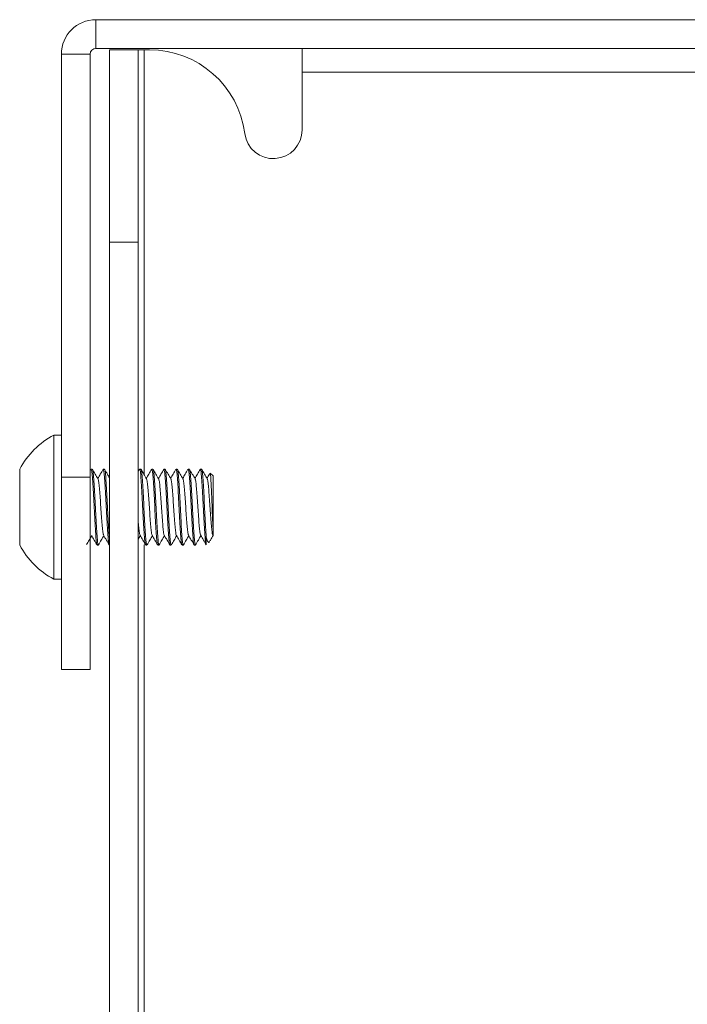
# Model space of a CAD drawing. Units: inches. Extents: x 1 to 327, y 1 to 205.
# Drawn here: x 54 to 56, y 188 to 191 of the extents above; entities that cross this region are included whole.
import ezdxf

# ---------------------------------------------------------------- set-up
doc = ezdxf.new("R2010")
doc.units = ezdxf.units.IN
doc.header["$MEASUREMENT"] = 0

msp = doc.modelspace()

# ---------------------------------------------------------------- linework, layer by layer
at = {"color": 7, "linetype": 'Continuous', "lineweight": 15}
for p, q in [((74.4691, 190.9835), (54.3985, 190.9835)), ((74.4691, 190.9088), (54.3985, 190.9088)), ((54.4338, 190.9054), (54.5085, 190.9054)), ((54.4338, 190.4054), (54.4338, 190.9054)), ((54.5085, 190.9054), (54.5085, 190.4054)), ((54.5235, 190.9054), (54.5085, 190.9054)), ((54.5372, 190.9054), (54.5235, 190.9054)), ((54.9338, 190.8469), (54.9338, 190.9088)), ((54.3088, 190.8938), (54.3088, 189.796)), ((54.3835, 190.8938), (54.3835, 189.796)), ((54.9338, 190.8469), (54.9338, 190.6975)), ((54.4338, 184.6554), (54.4338, 190.4054)), ((54.5085, 184.6554), (54.5085, 190.4054)), ((54.3088, 189.9049), (54.2891, 189.9049)), ((54.2891, 189.9049), (54.2891, 189.5309)), ((54.2006, 189.8163), (54.2006, 189.6194)), ((54.3856, 189.816), (54.3835, 189.8124)), ((54.3891, 189.8163), (54.386, 189.8163)), ((54.4206, 189.8163), (54.4175, 189.8163)), ((54.5116, 189.816), (54.5085, 189.8107)), ((54.5151, 189.8163), (54.512, 189.8163)), ((54.5466, 189.8163), (54.5434, 189.8163)), ((54.5781, 189.8163), (54.5749, 189.8163)), ((54.6096, 189.8163), (54.6064, 189.8163)), ((54.6411, 189.8163), (54.6379, 189.8163)), ((54.6726, 189.8163), (54.6694, 189.8163)), ((54.7025, 189.7988), (54.6951, 189.8062)), ((54.3088, 189.296), (54.3088, 189.796)), ((54.3835, 189.796), (54.3835, 189.296)), ((54.7025, 189.7988), (54.7025, 189.6619)), ((54.5085, 189.6348), (54.5135, 189.6435)), ((54.685, 189.6407), (54.685, 189.6195)), ((54.4017, 189.6194), (54.4049, 189.6194)), ((54.4332, 189.6194), (54.4338, 189.6194)), ((54.5277, 189.6194), (54.5309, 189.6194)), ((54.5592, 189.6194), (54.5624, 189.6194)), ((54.5907, 189.6194), (54.5939, 189.6194)), ((54.6222, 189.6194), (54.6254, 189.6194)), ((54.6537, 189.6194), (54.6569, 189.6194)), ((54.2891, 189.5309), (54.3088, 189.5309)), ((54.3835, 189.296), (54.3088, 189.296))]:
    msp.add_line(p, q, dxfattribs=at)
at = {"color": 8, "linetype": 'Continuous', "lineweight": 15}
for p, q in [((54.3985, 190.9835), (54.3985, 190.9088)), ((54.5235, 190.9054), (54.5235, 189.8022)), ((54.3835, 190.8938), (54.3088, 190.8938)), ((59.6138, 190.8469), (54.9338, 190.8469)), ((54.5085, 190.4054), (54.4338, 190.4054)), ((54.3088, 189.796), (54.3835, 189.796)), ((54.5235, 189.6201), (54.5235, 180.9054))]:
    msp.add_line(p, q, dxfattribs=at)
at = {"color": 7, "linetype": 'Continuous', "lineweight": 15}
for centre, radius, start, end in [((54.3985, 190.8938), 0.0897, 90, 180), ((54.3985, 190.8938), 0.015, 90, 180), ((54.5372, 190.6554), 0.25, 7.4587, 90), ((54.8591, 190.6975), 0.0747, 187.4587, 0), ((54.3876, 189.7179), 0.2113, 117.7585, 152.2415), ((54.3876, 189.7179), 0.2113, 207.7585, 242.2415)]:
    msp.add_arc(centre, radius, start, end, dxfattribs=at)
for points, knots in [([(54.4017, 189.6208), (54.4014, 189.6206), (54.4005, 189.6202), (54.399, 189.6319), (54.3974, 189.6533), (54.3957, 189.6825), (54.394, 189.7156), (54.3923, 189.7489), (54.3906, 189.7788), (54.3889, 189.8016), (54.3872, 189.8156), (54.3861, 189.8157), (54.3856, 189.8158)], [0, 0, 0, 0, 0.061016, 0.16579, 0.270562, 0.375336, 0.48011, 0.584884, 0.689654, 0.794431, 0.8992, 1, 1, 1, 1]), ([(54.3891, 189.8149), (54.3894, 189.8152), (54.3902, 189.8163), (54.3916, 189.8062), (54.3933, 189.7862), (54.395, 189.7578), (54.3967, 189.7251), (54.3983, 189.6915), (54.4, 189.661), (54.4017, 189.6366), (54.4034, 189.6225), (54.4046, 189.6173), (54.4053, 189.6201), (54.4053, 189.6204)], [0, 0, 0, 0, 0.045812, 0.150495, 0.255174, 0.359852, 0.464533, 0.569214, 0.673894, 0.778575, 0.883253, 0.987932, 1, 1, 1, 1]), ([(54.4039, 189.7913), (54.4015, 189.7954), (54.3967, 189.8036), (54.3919, 189.8118), (54.3896, 189.816)], [0, 0, 0, 0, 0.499779, 1, 1, 1, 1]), ([(54.4171, 189.816), (54.4147, 189.8118), (54.4101, 189.8039), (54.4055, 189.7961), (54.4033, 189.7923)], [0, 0, 0, 0, 0.521189, 1, 1, 1, 1]), ([(54.4332, 189.6203), (54.4331, 189.62), (54.4324, 189.6183), (54.4312, 189.6261), (54.4295, 189.6434), (54.4278, 189.6702), (54.4261, 189.7021), (54.4244, 189.7358), (54.4228, 189.7675), (54.421, 189.7937), (54.4194, 189.8107), (54.418, 189.8179), (54.4172, 189.8153), (54.417, 189.8146)], [0, 0, 0, 0, 0.018918, 0.123465, 0.228011, 0.332559, 0.437106, 0.541654, 0.646201, 0.750745, 0.855293, 0.959838, 1, 1, 1, 1]), ([(54.4206, 189.8155), (54.4211, 189.8151), (54.4222, 189.8141), (54.4238, 189.7993), (54.4254, 189.7756), (54.4271, 189.745), (54.4288, 189.7115), (54.4305, 189.6788), (54.4322, 189.6503), (54.4333, 189.6382), (54.4338, 189.6323)], [0, 0, 0, 0, 0.1077853, 0.236253, 0.3647211, 0.4931916, 0.6216595, 0.7501271, 0.8785957, 1, 1, 1, 1]), ([(54.4338, 189.794), (54.4319, 189.7972), (54.4277, 189.8045), (54.4234, 189.8119), (54.421, 189.816)], [0, 0, 0, 0, 0.439509, 1, 1, 1, 1]), ([(54.5277, 189.6195), (54.5272, 189.6206), (54.526, 189.6226), (54.5244, 189.6393), (54.5227, 189.6642), (54.521, 189.6954), (54.5193, 189.7291), (54.5176, 189.7614), (54.5159, 189.7891), (54.5142, 189.8079), (54.5129, 189.8168), (54.5121, 189.8154), (54.512, 189.8151)], [0, 0, 0, 0, 0.105545, 0.213083, 0.320614, 0.42815, 0.535684, 0.64322, 0.750756, 0.858289, 0.965826, 1, 1, 1, 1]), ([(54.5151, 189.8161), (54.5151, 189.8162), (54.5157, 189.818), (54.5169, 189.8113), (54.5186, 189.7955), (54.5203, 189.7698), (54.522, 189.7385), (54.5237, 189.7047), (54.5254, 189.6726), (54.527, 189.6453), (54.5287, 189.6271), (54.53, 189.6187), (54.5307, 189.6202), (54.5309, 189.6205)], [0, 0, 0, 0, 0.004115, 0.111659, 0.219199, 0.326738, 0.434283, 0.541823, 0.649365, 0.756905, 0.864445, 0.971989, 1, 1, 1, 1]), ([(54.5299, 189.7912), (54.5275, 189.7953), (54.5227, 189.8036), (54.518, 189.8118), (54.5156, 189.8159)], [0, 0, 0, 0, 0.4997199, 1, 1, 1, 1]), ([(54.543, 189.8159), (54.5406, 189.8118), (54.5361, 189.8039), (54.5315, 189.796), (54.5293, 189.7923)], [0, 0, 0, 0, 0.521993, 1, 1, 1, 1]), ([(54.5592, 189.6208), (54.5589, 189.6206), (54.558, 189.6202), (54.5565, 189.6318), (54.5548, 189.6533), (54.5531, 189.6825), (54.5514, 189.7155), (54.5497, 189.7489), (54.5481, 189.7788), (54.5464, 189.8016), (54.5447, 189.8157), (54.5435, 189.8158), (54.543, 189.8158)], [0, 0, 0, 0, 0.060751, 0.165207, 0.269667, 0.374125, 0.478583, 0.583041, 0.6875, 0.79196, 0.896418, 1, 1, 1, 1]), ([(54.5466, 189.8149), (54.5469, 189.8152), (54.5477, 189.8163), (54.5491, 189.8062), (54.5508, 189.7861), (54.5524, 189.7578), (54.5541, 189.725), (54.5558, 189.6914), (54.5575, 189.6609), (54.5592, 189.6366), (54.5609, 189.6224), (54.5621, 189.6173), (54.5628, 189.6202), (54.5628, 189.6205)], [0, 0, 0, 0, 0.045796, 0.150235, 0.254678, 0.359118, 0.463558, 0.567998, 0.67244, 0.776882, 0.881325, 0.985761, 1, 1, 1, 1]), ([(54.5614, 189.7912), (54.559, 189.7953), (54.5542, 189.8036), (54.5495, 189.8118), (54.5471, 189.8159)], [0, 0, 0, 0, 0.499731, 1, 1, 1, 1]), ([(54.5745, 189.8159), (54.5721, 189.8118), (54.5676, 189.8039), (54.563, 189.796), (54.5608, 189.7923)], [0, 0, 0, 0, 0.522593, 1, 1, 1, 1]), ([(54.5907, 189.6203), (54.5906, 189.62), (54.5899, 189.6183), (54.5887, 189.6261), (54.587, 189.6434), (54.5853, 189.6702), (54.5836, 189.702), (54.5819, 189.7358), (54.5802, 189.7674), (54.5785, 189.7937), (54.5768, 189.8107), (54.5755, 189.8179), (54.5747, 189.8153), (54.5745, 189.8145)], [0, 0, 0, 0, 0.018807, 0.123232, 0.227656, 0.332081, 0.436508, 0.540932, 0.645358, 0.749783, 0.854203, 0.958633, 1, 1, 1, 1]), ([(54.5781, 189.8155), (54.5786, 189.8151), (54.5796, 189.8141), (54.5812, 189.7993), (54.5829, 189.7755), (54.5846, 189.745), (54.5863, 189.7115), (54.588, 189.6787), (54.5897, 189.6502), (54.5914, 189.6299), (54.5928, 189.6196), (54.5936, 189.6205), (54.5939, 189.6208)], [0, 0, 0, 0, 0.090296, 0.197819, 0.305338, 0.412857, 0.520378, 0.627897, 0.735417, 0.842937, 0.950458, 1, 1, 1, 1]), ([(54.5929, 189.7913), (54.5905, 189.7954), (54.5857, 189.8036), (54.5809, 189.8118), (54.5785, 189.816)], [0, 0, 0, 0, 0.499764, 1, 1, 1, 1]), ([(54.6061, 189.816), (54.6037, 189.8119), (54.5991, 189.804), (54.5945, 189.7961), (54.5923, 189.7923)], [0, 0, 0, 0, 0.521022, 1, 1, 1, 1]), ([(54.6222, 189.6204), (54.6218, 189.6207), (54.6208, 189.6213), (54.6192, 189.6354), (54.6175, 189.6586), (54.6158, 189.6889), (54.6141, 189.7223), (54.6124, 189.7553), (54.6107, 189.7841), (54.609, 189.805), (54.6075, 189.8165), (54.6065, 189.8154), (54.606, 189.815)], [0, 0, 0, 0, 0.08185, 0.186546, 0.291242, 0.395933, 0.500627, 0.605321, 0.710016, 0.814713, 0.919407, 1, 1, 1, 1]), ([(54.6096, 189.8153), (54.6098, 189.8156), (54.6105, 189.8172), (54.6117, 189.809), (54.6134, 189.791), (54.6151, 189.7639), (54.6168, 189.7318), (54.6185, 189.698), (54.6202, 189.6666), (54.6219, 189.6408), (54.6236, 189.6244), (54.6249, 189.6177), (54.6256, 189.6204), (54.6258, 189.621)], [0, 0, 0, 0, 0.024954, 0.129707, 0.234462, 0.33922, 0.443976, 0.548734, 0.653489, 0.758245, 0.862999, 0.967754, 1, 1, 1, 1]), ([(54.6243, 189.7913), (54.6219, 189.7954), (54.6172, 189.8037), (54.6124, 189.8119), (54.61, 189.816)], [0, 0, 0, 0, 0.499742, 1, 1, 1, 1]), ([(54.6375, 189.816), (54.6352, 189.8119), (54.6306, 189.804), (54.626, 189.7961), (54.6238, 189.7923)], [0, 0, 0, 0, 0.520593, 1, 1, 1, 1]), ([(54.6537, 189.6208), (54.6535, 189.6204), (54.6527, 189.6192), (54.6513, 189.6287), (54.6497, 189.6482), (54.648, 189.6762), (54.6463, 189.7087), (54.6446, 189.7424), (54.6429, 189.7732), (54.6412, 189.798), (54.6395, 189.8128), (54.6383, 189.8184), (54.6376, 189.8156), (54.6375, 189.8152)], [0, 0, 0, 0, 0.0398, 0.144502, 0.249203, 0.353904, 0.458607, 0.563307, 0.668011, 0.772709, 0.877413, 0.982112, 1, 1, 1, 1]), ([(54.6411, 189.815), (54.6415, 189.8151), (54.6424, 189.8152), (54.6439, 189.8029), (54.6456, 189.781), (54.6473, 189.7514), (54.649, 189.7182), (54.6507, 189.685), (54.6524, 189.6554), (54.654, 189.6331), (54.6557, 189.6198), (54.6568, 189.6201), (54.6573, 189.6203)], [0, 0, 0, 0, 0.066991, 0.171687, 0.276384, 0.381081, 0.485777, 0.590471, 0.695169, 0.799865, 0.904566, 1, 1, 1, 1]), ([(54.6558, 189.7913), (54.6535, 189.7954), (54.6487, 189.8036), (54.6439, 189.8119), (54.6415, 189.816)], [0, 0, 0, 0, 0.499708, 1, 1, 1, 1]), ([(54.669, 189.8159), (54.6666, 189.8118), (54.662, 189.8039), (54.6575, 189.796), (54.6553, 189.7923)], [0, 0, 0, 0, 0.522578, 1, 1, 1, 1]), ([(54.685, 189.6195), (54.6845, 189.6207), (54.6835, 189.6233), (54.6818, 189.6393), (54.6801, 189.6642), (54.6784, 189.6954), (54.6767, 189.7291), (54.6751, 189.7614), (54.6734, 189.7891), (54.6717, 189.8079), (54.6704, 189.8168), (54.6696, 189.8154), (54.6694, 189.8151)], [0, 0, 0, 0, 0.094917, 0.203717, 0.312521, 0.421323, 0.530125, 0.638927, 0.747731, 0.856534, 0.965331, 1, 1, 1, 1]), ([(54.6726, 189.8161), (54.6726, 189.8162), (54.6732, 189.818), (54.6744, 189.8113), (54.6761, 189.7955), (54.6778, 189.7697), (54.6795, 189.7384), (54.6811, 189.7047), (54.6828, 189.6726), (54.6841, 189.6518), (54.6848, 189.6427), (54.685, 189.6407)], [0, 0, 0, 0, 0.005336, 0.141977, 0.278623, 0.415262, 0.551903, 0.688543, 0.825186, 0.961829, 1, 1, 1, 1]), ([(54.6874, 189.7913), (54.685, 189.7954), (54.6802, 189.8036), (54.6754, 189.8118), (54.673, 189.816)], [0, 0, 0, 0, 0.499688, 1, 1, 1, 1]), ([(54.7025, 189.6619), (54.7022, 189.6689), (54.7014, 189.6829), (54.7004, 189.71), (54.6993, 189.7381), (54.6983, 189.7648), (54.6972, 189.787), (54.6962, 189.8014), (54.6953, 189.8076), (54.6949, 189.8055), (54.6948, 189.805)], [0, 0, 0, 0, 0.13255, 0.265464, 0.40012, 0.536388, 0.674374, 0.814228, 0.955727, 1, 1, 1, 1]), ([(54.4185, 189.6455), (54.4182, 189.6456), (54.4175, 189.6462), (54.4161, 189.6554), (54.4145, 189.6717), (54.4128, 189.6935), (54.4112, 189.7177), (54.4095, 189.742), (54.4079, 189.7638), (54.4063, 189.7802), (54.4049, 189.7896), (54.4041, 189.7902), (54.4039, 189.7903)], [0, 0, 0, 0, 0.047004, 0.159795, 0.272541, 0.385371, 0.498195, 0.610941, 0.723739, 0.836528, 0.949274, 1, 1, 1, 1]), ([(54.5445, 189.6447), (54.544, 189.6461), (54.5429, 189.649), (54.5413, 189.6626), (54.5397, 189.6819), (54.538, 189.7052), (54.5364, 189.7298), (54.5347, 189.7532), (54.5331, 189.7726), (54.5315, 189.7866), (54.5304, 189.7897), (54.5298, 189.7912)], [0, 0, 0, 0, 0.104047, 0.216591, 0.329209, 0.441754, 0.554297, 0.666918, 0.779485, 0.892041, 1, 1, 1, 1]), ([(54.5759, 189.6446), (54.5759, 189.6446), (54.5754, 189.6443), (54.5742, 189.6509), (54.5726, 189.6645), (54.571, 189.6847), (54.5693, 189.7082), (54.5677, 189.7328), (54.566, 189.7558), (54.5644, 189.7746), (54.5628, 189.7873), (54.5618, 189.7897), (54.5614, 189.7907)], [0, 0, 0, 0, 0.0029178, 0.1158826, 0.2288092, 0.3416851, 0.4546331, 0.5675292, 0.6804041, 0.793366, 0.9062898, 1, 1, 1, 1]), ([(54.6075, 189.645), (54.6074, 189.645), (54.6067, 189.6448), (54.6055, 189.6522), (54.6039, 189.6667), (54.6023, 189.6874), (54.6006, 189.7112), (54.599, 189.7357), (54.5973, 189.7584), (54.5957, 189.7765), (54.5942, 189.7881), (54.5932, 189.7898), (54.5928, 189.7906)], [0, 0, 0, 0, 0.0196374, 0.1319669, 0.2443758, 0.3567794, 0.4691093, 0.5814975, 0.6938616, 0.8061918, 0.9186139, 1, 1, 1, 1]), ([(54.639, 189.6453), (54.6388, 189.6453), (54.6381, 189.6454), (54.6368, 189.6536), (54.6352, 189.669), (54.6335, 189.6902), (54.6319, 189.7142), (54.6303, 189.7386), (54.6286, 189.7609), (54.627, 189.7783), (54.6255, 189.7889), (54.6246, 189.79), (54.6243, 189.7904)], [0, 0, 0, 0, 0.03168, 0.144139, 0.256554, 0.369043, 0.481532, 0.593945, 0.706401, 0.818859, 0.93127, 1, 1, 1, 1]), ([(54.6704, 189.6454), (54.6702, 189.6456), (54.6694, 189.6461), (54.6681, 189.6551), (54.6665, 189.6713), (54.6648, 189.693), (54.6632, 189.7172), (54.6615, 189.7415), (54.6599, 189.7634), (54.6583, 189.78), (54.6569, 189.7895), (54.6561, 189.7901), (54.6558, 189.7903)], [0, 0, 0, 0, 0.044312, 0.157052, 0.269814, 0.382522, 0.495296, 0.60809, 0.720799, 0.833536, 0.9463, 1, 1, 1, 1]), ([(54.6943, 189.8053), (54.694, 189.8047), (54.6915, 189.8004), (54.689, 189.796), (54.6868, 189.7923)], [0, 0, 0, 0, 0.129878, 1, 1, 1, 1]), ([(54.7025, 189.644), (54.702, 189.6446), (54.701, 189.6459), (54.6994, 189.6566), (54.6978, 189.6738), (54.6961, 189.6959), (54.6945, 189.7203), (54.6928, 189.7444), (54.6912, 189.7658), (54.6895, 189.7815), (54.6883, 189.7901), (54.6875, 189.7903), (54.6873, 189.7904)], [0, 0, 0, 0, 0.095375, 0.203882, 0.312403, 0.420973, 0.529481, 0.638031, 0.746615, 0.855114, 0.963632, 1, 1, 1, 1]), ([(54.513, 189.6449), (54.5126, 189.6459), (54.5116, 189.6482), (54.5101, 189.66), (54.509, 189.6724), (54.5085, 189.6783)], [0, 0, 0, 0, 0.30185, 0.667887, 1, 1, 1, 1]), ([(54.7025, 189.644), (54.7025, 189.6438), (54.7025, 189.6436), (54.7025, 189.6517), (54.7025, 189.6594), (54.7025, 189.6619)], [0, 0, 0, 0, 0.3971278, 0.7977246, 1, 1, 1, 1]), ([(54.3742, 189.6205), (54.3765, 189.6244), (54.3809, 189.6321), (54.3854, 189.6397), (54.3876, 189.6435)], [0, 0, 0, 0, 0.5073422, 1, 1, 1, 1]), ([(54.387, 189.6444), (54.3894, 189.6403), (54.3942, 189.6321), (54.3989, 189.6239), (54.4013, 189.6197)], [0, 0, 0, 0, 0.49974, 1, 1, 1, 1]), ([(54.4053, 189.6198), (54.4077, 189.6239), (54.4123, 189.6318), (54.4169, 189.6397), (54.4191, 189.6435)], [0, 0, 0, 0, 0.520661, 1, 1, 1, 1]), ([(54.4184, 189.6445), (54.4208, 189.6404), (54.4256, 189.6322), (54.4304, 189.6239), (54.4328, 189.6198)], [0, 0, 0, 0, 0.499734, 1, 1, 1, 1]), ([(54.513, 189.6445), (54.5154, 189.6403), (54.5201, 189.6321), (54.5249, 189.6239), (54.5273, 189.6198)], [0, 0, 0, 0, 0.499772, 1, 1, 1, 1]), ([(54.5313, 189.6198), (54.5337, 189.624), (54.5383, 189.6318), (54.5429, 189.6397), (54.545, 189.6435)], [0, 0, 0, 0, 0.522821, 1, 1, 1, 1]), ([(54.5444, 189.6445), (54.5468, 189.6404), (54.5516, 189.6322), (54.5564, 189.624), (54.5588, 189.6198)], [0, 0, 0, 0, 0.499719, 1, 1, 1, 1]), ([(54.5628, 189.6198), (54.5652, 189.6239), (54.5698, 189.6318), (54.5743, 189.6397), (54.5765, 189.6435)], [0, 0, 0, 0, 0.522002, 1, 1, 1, 1]), ([(54.5759, 189.6445), (54.5783, 189.6404), (54.5831, 189.6321), (54.5879, 189.6239), (54.5903, 189.6198)], [0, 0, 0, 0, 0.499709, 1, 1, 1, 1]), ([(54.5946, 189.6203), (54.5968, 189.6242), (54.6013, 189.632), (54.6058, 189.6397), (54.608, 189.6435)], [0, 0, 0, 0, 0.510194, 1, 1, 1, 1]), ([(54.6075, 189.6444), (54.6099, 189.6403), (54.6146, 189.6321), (54.6194, 189.6238), (54.6218, 189.6197)], [0, 0, 0, 0, 0.49973, 1, 1, 1, 1]), ([(54.6257, 189.6197), (54.6281, 189.6239), (54.6327, 189.6318), (54.6373, 189.6397), (54.6395, 189.6435)], [0, 0, 0, 0, 0.520546, 1, 1, 1, 1]), ([(54.6389, 189.6445), (54.6413, 189.6404), (54.6461, 189.6322), (54.6509, 189.6239), (54.6533, 189.6198)], [0, 0, 0, 0, 0.499774, 1, 1, 1, 1]), ([(54.6573, 189.6198), (54.6596, 189.6239), (54.6642, 189.6318), (54.6688, 189.6397), (54.671, 189.6435)], [0, 0, 0, 0, 0.521267, 1, 1, 1, 1]), ([(54.6704, 189.6445), (54.6728, 189.6404), (54.6776, 189.6322), (54.6824, 189.6239), (54.6847, 189.6198)], [0, 0, 0, 0, 0.4997179, 1, 1, 1, 1]), ([(54.685, 189.6407), (54.6862, 189.6365), (54.6886, 189.6276), (54.6917, 189.6245), (54.6937, 189.6291), (54.6942, 189.6304)], [0, 0, 0, 0, 0.3931984, 0.8359164, 1, 1, 1, 1]), ([(54.6947, 189.6301), (54.6952, 189.6308), (54.6979, 189.6356), (54.7007, 189.6404), (54.7031, 189.6445)], [0, 0, 0, 0, 0.144099, 1, 1, 1, 1])]:
    msp.add_open_spline(points, degree=3, knots=knots, dxfattribs=at)

doc.saveas('drawing.dxf')
